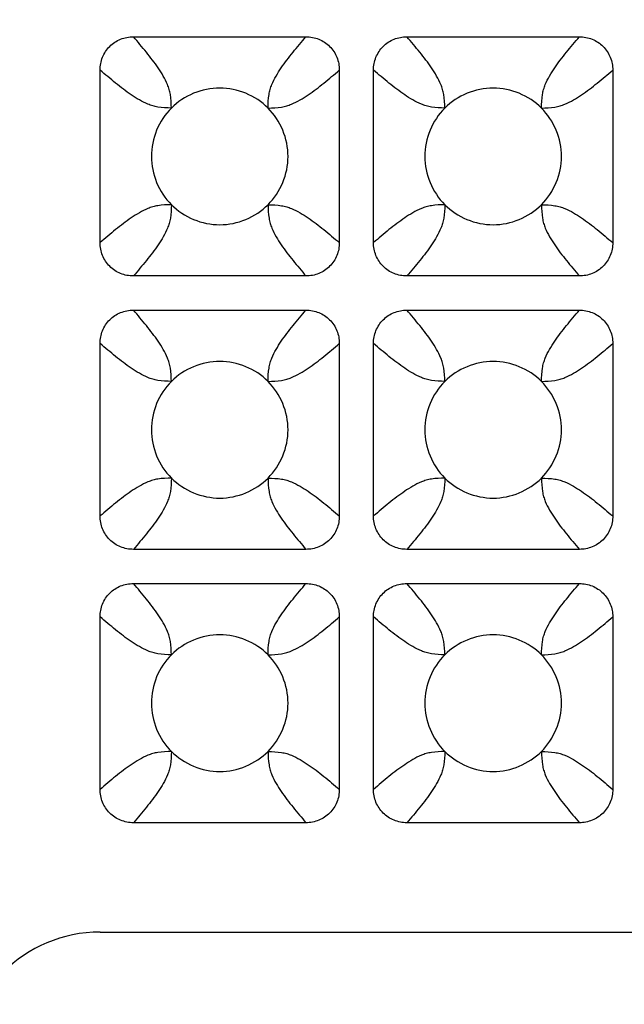
# Model space of a CAD drawing. Units: millimetres. Extents: x -156 to 101, y -66 to 82.
# Drawn here: x 66 to 75, y 16 to 30 of the extents above; entities that cross this region are included whole.
import ezdxf

# ---------------------------------------------------------------- set-up
doc = ezdxf.new("R2010")
doc.units = ezdxf.units.MM
doc.header["$LTSCALE"] = 16.335
doc.layers.get('0').update_dxf_attribs({"linetype": 'CONTINUOUS'})
doc.layers.add('DRAFT', color=7, linetype='CONTINUOUS')
doc.layers.add('RACCORDO', color=7, linetype='CONTINUOUS')
doc.styles.get("Standard").update_dxf_attribs({"font": 'txt', "width": 0.8})
doc.dimstyles.new('DIMSTYLE_1', dxfattribs={"dimtxt": 3, "dimasz": 3, "dimexe": 1.5, "dimexo": 0.5, "dimgap": 0.75, "dimtad": 1, "dimtxsty": 'STANDARD', "dimblk": '_FILLED', "dimblk1": '_FILLED', "dimblk2": '_FILLED', "dimcen": 0.09, "dimazin": 2, "dimtfac": 1, "dimtofl": 0, "dimtmove": 0, "dimatfit": 3, "dimldrblk": '_FILLED', "dimfxl": 1, "dimtolj": 1, "dimarcsym": 0})

# ---------------------------------------------------------------- blocks, each defined once
blk = doc.blocks.new('_FILLED')
at = {"color": 0, "linetype": 'BYBLOCK'}
blk.add_solid([(0, 0), (-1, 0.3167), (-1, -0.3167)], dxfattribs=at)
blk = doc.blocks.new('*D1')
at = {"color": 7, "linetype": 'CONTINUOUS'}
for p, q in [((58.85, 66.5), (101.35, 66.5)), ((99.85, 66.5), (99.85, 0)), ((99.85, -66.5), (99.85, 0)), ((58.85, -66.5), (101.35, -66.5))]:
    blk.add_line(p, q, dxfattribs=at)
at = {"color": 7, "linetype": 'CONTINUOUS', "xscale": 3, "yscale": 3, "zscale": 3}
for p, rotation in [((99.85, 66.5), 90), ((99.85, -66.5), 270)]:
    blk.add_blockref('_FILLED', p, dxfattribs=dict(at, rotation=rotation))

msp = doc.modelspace()

# ---------------------------------------------------------------- linework, layer by layer
at = {"layer": 'DRAFT', "color": 7, "linetype": 'CONTINUOUS'}
msp.add_arc((67.35, 14.6), 2, 90, 180, dxfattribs=at)
at = {"layer": 'RACCORDO', "color": 7, "linetype": 'CONTINUOUS'}
for p, q in [((67.838, 29.7), (70.362, 29.7)), ((71.838, 29.7), (74.362, 29.7)), ((67.35, 26.688), (67.35, 29.212)), ((70.85, 29.212), (70.85, 26.688)), ((71.35, 26.688), (71.35, 29.212)), ((74.85, 29.212), (74.85, 26.688)), ((70.362, 26.2), (67.838, 26.2)), ((74.362, 26.2), (71.838, 26.2)), ((67.838, 25.7), (70.362, 25.7)), ((71.838, 25.7), (74.362, 25.7)), ((67.35, 22.688), (67.35, 25.212)), ((70.85, 25.212), (70.85, 22.688)), ((71.35, 22.688), (71.35, 25.212)), ((74.85, 25.212), (74.85, 22.688)), ((70.362, 22.2), (67.838, 22.2)), ((74.362, 22.2), (71.838, 22.2)), ((67.838, 21.7), (70.362, 21.7)), ((71.838, 21.7), (74.362, 21.7)), ((67.35, 18.688), (67.35, 21.212)), ((70.85, 21.212), (70.85, 18.688)), ((71.35, 18.688), (71.35, 21.212)), ((74.85, 21.212), (74.85, 18.688)), ((70.362, 18.2), (67.838, 18.2)), ((74.362, 18.2), (71.838, 18.2)), ((67.35, 16.6), (89.344, 16.6))]:
    msp.add_line(p, q, dxfattribs=at)
for points, knots in [([(67.35, 29.212), (67.35, 29.276), (67.374, 29.404), (67.482, 29.568), (67.646, 29.676), (67.774, 29.7), (67.838, 29.7)], [0, 0, 0, 0, 0.250053, 0.5, 0.749947, 1, 1, 1, 1]), ([(70.362, 29.7), (70.426, 29.7), (70.554, 29.676), (70.718, 29.568), (70.826, 29.404), (70.85, 29.276), (70.85, 29.212)], [0, 0, 0, 0, 0.250053, 0.5, 0.749947, 1, 1, 1, 1]), ([(71.35, 29.212), (71.35, 29.276), (71.374, 29.404), (71.482, 29.568), (71.646, 29.676), (71.774, 29.7), (71.838, 29.7)], [0, 0, 0, 0, 0.250053, 0.5, 0.749947, 1, 1, 1, 1]), ([(74.362, 29.7), (74.426, 29.7), (74.554, 29.676), (74.718, 29.568), (74.826, 29.404), (74.85, 29.276), (74.85, 29.212)], [0, 0, 0, 0, 0.250053, 0.5, 0.749947, 1, 1, 1, 1]), ([(69.807, 28.657), (69.715, 28.749), (69.492, 28.896), (69.1, 28.977), (68.709, 28.896), (68.485, 28.749), (68.393, 28.657)], [0, 0, 0, 0, 0.250176, 0.5, 0.749824, 1, 1, 1, 1]), ([(73.807, 28.657), (73.715, 28.749), (73.492, 28.896), (73.1, 28.977), (72.709, 28.896), (72.485, 28.749), (72.393, 28.657)], [0, 0, 0, 0, 0.250176, 0.5, 0.749824, 1, 1, 1, 1]), ([(68.393, 28.657), (68.301, 28.565), (68.154, 28.342), (68.073, 27.95), (68.154, 27.559), (68.301, 27.335), (68.393, 27.243)], [0, 0, 0, 0, 0.250176, 0.5, 0.749824, 1, 1, 1, 1]), ([(69.807, 27.243), (69.899, 27.335), (70.046, 27.558), (70.127, 27.95), (70.046, 28.342), (69.899, 28.565), (69.807, 28.657)], [0, 0, 0, 0, 0.250176, 0.5, 0.749824, 1, 1, 1, 1]), ([(72.393, 28.657), (72.301, 28.565), (72.154, 28.342), (72.073, 27.95), (72.154, 27.559), (72.301, 27.335), (72.393, 27.243)], [0, 0, 0, 0, 0.250176, 0.5, 0.749824, 1, 1, 1, 1]), ([(73.807, 27.243), (73.899, 27.335), (74.046, 27.558), (74.127, 27.95), (74.046, 28.342), (73.899, 28.565), (73.807, 28.657)], [0, 0, 0, 0, 0.250176, 0.5, 0.749824, 1, 1, 1, 1]), ([(68.393, 27.243), (68.485, 27.151), (68.708, 27.004), (69.1, 26.923), (69.492, 27.004), (69.715, 27.151), (69.807, 27.243)], [0, 0, 0, 0, 0.250176, 0.5, 0.749824, 1, 1, 1, 1]), ([(72.393, 27.243), (72.485, 27.151), (72.708, 27.004), (73.1, 26.923), (73.492, 27.004), (73.715, 27.151), (73.807, 27.243)], [0, 0, 0, 0, 0.250176, 0.5, 0.749824, 1, 1, 1, 1]), ([(67.838, 26.2), (67.774, 26.2), (67.646, 26.224), (67.482, 26.332), (67.374, 26.496), (67.35, 26.624), (67.35, 26.688)], [0, 0, 0, 0, 0.250053, 0.5, 0.749947, 1, 1, 1, 1]), ([(70.85, 26.688), (70.85, 26.624), (70.826, 26.496), (70.718, 26.332), (70.554, 26.224), (70.426, 26.2), (70.362, 26.2)], [0, 0, 0, 0, 0.250053, 0.5, 0.749947, 1, 1, 1, 1]), ([(71.838, 26.2), (71.774, 26.2), (71.646, 26.224), (71.482, 26.332), (71.374, 26.496), (71.35, 26.624), (71.35, 26.688)], [0, 0, 0, 0, 0.250053, 0.5, 0.749947, 1, 1, 1, 1]), ([(74.85, 26.688), (74.85, 26.624), (74.826, 26.496), (74.718, 26.332), (74.554, 26.224), (74.426, 26.2), (74.362, 26.2)], [0, 0, 0, 0, 0.250053, 0.5, 0.749947, 1, 1, 1, 1]), ([(67.35, 25.212), (67.35, 25.276), (67.374, 25.404), (67.482, 25.568), (67.646, 25.676), (67.774, 25.7), (67.838, 25.7)], [0, 0, 0, 0, 0.250053, 0.5, 0.749947, 1, 1, 1, 1]), ([(70.362, 25.7), (70.426, 25.7), (70.554, 25.676), (70.718, 25.568), (70.826, 25.404), (70.85, 25.276), (70.85, 25.212)], [0, 0, 0, 0, 0.250053, 0.5, 0.749947, 1, 1, 1, 1]), ([(71.35, 25.212), (71.35, 25.276), (71.374, 25.404), (71.482, 25.568), (71.646, 25.676), (71.774, 25.7), (71.838, 25.7)], [0, 0, 0, 0, 0.250053, 0.5, 0.749947, 1, 1, 1, 1]), ([(74.362, 25.7), (74.426, 25.7), (74.554, 25.676), (74.718, 25.568), (74.826, 25.404), (74.85, 25.276), (74.85, 25.212)], [0, 0, 0, 0, 0.250053, 0.5, 0.749947, 1, 1, 1, 1]), ([(69.807, 24.657), (69.715, 24.749), (69.492, 24.896), (69.1, 24.977), (68.709, 24.896), (68.485, 24.749), (68.393, 24.657)], [0, 0, 0, 0, 0.250176, 0.5, 0.749824, 1, 1, 1, 1]), ([(73.807, 24.657), (73.715, 24.749), (73.492, 24.896), (73.1, 24.977), (72.709, 24.896), (72.485, 24.749), (72.393, 24.657)], [0, 0, 0, 0, 0.250176, 0.5, 0.749824, 1, 1, 1, 1]), ([(68.393, 24.657), (68.301, 24.565), (68.154, 24.342), (68.073, 23.95), (68.154, 23.559), (68.301, 23.335), (68.393, 23.243)], [0, 0, 0, 0, 0.250176, 0.5, 0.749824, 1, 1, 1, 1]), ([(69.807, 23.243), (69.899, 23.335), (70.046, 23.558), (70.127, 23.95), (70.046, 24.342), (69.899, 24.565), (69.807, 24.657)], [0, 0, 0, 0, 0.250176, 0.5, 0.749824, 1, 1, 1, 1]), ([(72.393, 24.657), (72.301, 24.565), (72.154, 24.342), (72.073, 23.95), (72.154, 23.559), (72.301, 23.335), (72.393, 23.243)], [0, 0, 0, 0, 0.250176, 0.5, 0.749824, 1, 1, 1, 1]), ([(73.807, 23.243), (73.899, 23.335), (74.046, 23.558), (74.127, 23.95), (74.046, 24.342), (73.899, 24.565), (73.807, 24.657)], [0, 0, 0, 0, 0.250176, 0.5, 0.749824, 1, 1, 1, 1]), ([(68.393, 23.243), (68.485, 23.151), (68.708, 23.004), (69.1, 22.923), (69.492, 23.004), (69.715, 23.151), (69.807, 23.243)], [0, 0, 0, 0, 0.250176, 0.5, 0.749824, 1, 1, 1, 1]), ([(72.393, 23.243), (72.485, 23.151), (72.708, 23.004), (73.1, 22.923), (73.492, 23.004), (73.715, 23.151), (73.807, 23.243)], [0, 0, 0, 0, 0.250176, 0.5, 0.749824, 1, 1, 1, 1]), ([(67.838, 22.2), (67.774, 22.2), (67.646, 22.224), (67.482, 22.332), (67.374, 22.496), (67.35, 22.624), (67.35, 22.688)], [0, 0, 0, 0, 0.250053, 0.5, 0.749947, 1, 1, 1, 1]), ([(70.85, 22.688), (70.85, 22.624), (70.826, 22.496), (70.718, 22.332), (70.554, 22.224), (70.426, 22.2), (70.362, 22.2)], [0, 0, 0, 0, 0.250053, 0.5, 0.749947, 1, 1, 1, 1]), ([(71.838, 22.2), (71.774, 22.2), (71.646, 22.224), (71.482, 22.332), (71.374, 22.496), (71.35, 22.624), (71.35, 22.688)], [0, 0, 0, 0, 0.250053, 0.5, 0.749947, 1, 1, 1, 1]), ([(74.85, 22.688), (74.85, 22.624), (74.826, 22.496), (74.718, 22.332), (74.554, 22.224), (74.426, 22.2), (74.362, 22.2)], [0, 0, 0, 0, 0.250053, 0.5, 0.749947, 1, 1, 1, 1]), ([(67.35, 21.212), (67.35, 21.276), (67.374, 21.404), (67.482, 21.568), (67.646, 21.676), (67.774, 21.7), (67.838, 21.7)], [0, 0, 0, 0, 0.250053, 0.5, 0.749947, 1, 1, 1, 1]), ([(70.362, 21.7), (70.426, 21.7), (70.554, 21.676), (70.718, 21.568), (70.826, 21.404), (70.85, 21.276), (70.85, 21.212)], [0, 0, 0, 0, 0.250053, 0.5, 0.749947, 1, 1, 1, 1]), ([(71.35, 21.212), (71.35, 21.276), (71.374, 21.404), (71.482, 21.568), (71.646, 21.676), (71.774, 21.7), (71.838, 21.7)], [0, 0, 0, 0, 0.250053, 0.5, 0.749947, 1, 1, 1, 1]), ([(74.362, 21.7), (74.426, 21.7), (74.554, 21.676), (74.718, 21.568), (74.826, 21.404), (74.85, 21.276), (74.85, 21.212)], [0, 0, 0, 0, 0.250053, 0.5, 0.749947, 1, 1, 1, 1]), ([(69.807, 20.657), (69.715, 20.749), (69.492, 20.896), (69.1, 20.977), (68.709, 20.896), (68.485, 20.749), (68.393, 20.657)], [0, 0, 0, 0, 0.250176, 0.5, 0.749824, 1, 1, 1, 1]), ([(73.807, 20.657), (73.715, 20.749), (73.492, 20.896), (73.1, 20.977), (72.709, 20.896), (72.485, 20.749), (72.393, 20.657)], [0, 0, 0, 0, 0.250176, 0.5, 0.749824, 1, 1, 1, 1]), ([(68.393, 20.657), (68.301, 20.565), (68.154, 20.342), (68.073, 19.95), (68.154, 19.559), (68.301, 19.335), (68.393, 19.243)], [0, 0, 0, 0, 0.250176, 0.5, 0.749824, 1, 1, 1, 1]), ([(69.807, 19.243), (69.899, 19.335), (70.046, 19.558), (70.127, 19.95), (70.046, 20.342), (69.899, 20.565), (69.807, 20.657)], [0, 0, 0, 0, 0.250176, 0.5, 0.749824, 1, 1, 1, 1]), ([(72.393, 20.657), (72.301, 20.565), (72.154, 20.342), (72.073, 19.95), (72.154, 19.559), (72.301, 19.335), (72.393, 19.243)], [0, 0, 0, 0, 0.250176, 0.5, 0.749824, 1, 1, 1, 1]), ([(73.807, 19.243), (73.899, 19.335), (74.046, 19.558), (74.127, 19.95), (74.046, 20.342), (73.899, 20.565), (73.807, 20.657)], [0, 0, 0, 0, 0.250176, 0.5, 0.749824, 1, 1, 1, 1]), ([(68.393, 19.243), (68.485, 19.151), (68.708, 19.004), (69.1, 18.923), (69.492, 19.004), (69.715, 19.151), (69.807, 19.243)], [0, 0, 0, 0, 0.250176, 0.5, 0.749824, 1, 1, 1, 1]), ([(72.393, 19.243), (72.485, 19.151), (72.708, 19.004), (73.1, 18.923), (73.492, 19.004), (73.715, 19.151), (73.807, 19.243)], [0, 0, 0, 0, 0.250176, 0.5, 0.749824, 1, 1, 1, 1]), ([(67.838, 18.2), (67.774, 18.2), (67.646, 18.224), (67.482, 18.332), (67.374, 18.496), (67.35, 18.624), (67.35, 18.688)], [0, 0, 0, 0, 0.250053, 0.5, 0.749947, 1, 1, 1, 1]), ([(70.85, 18.688), (70.85, 18.624), (70.826, 18.496), (70.718, 18.332), (70.554, 18.224), (70.426, 18.2), (70.362, 18.2)], [0, 0, 0, 0, 0.250053, 0.5, 0.749947, 1, 1, 1, 1]), ([(71.838, 18.2), (71.774, 18.2), (71.646, 18.224), (71.482, 18.332), (71.374, 18.496), (71.35, 18.624), (71.35, 18.688)], [0, 0, 0, 0, 0.250053, 0.5, 0.749947, 1, 1, 1, 1]), ([(74.85, 18.688), (74.85, 18.624), (74.826, 18.496), (74.718, 18.332), (74.554, 18.224), (74.426, 18.2), (74.362, 18.2)], [0, 0, 0, 0, 0.250053, 0.5, 0.749947, 1, 1, 1, 1])]:
    msp.add_open_spline(points, degree=3, knots=knots, dxfattribs=at)
at = {"layer": 'RACCORDO', "color": 250, "linetype": 'CONTINUOUS'}
for points, knots in [([(68.393, 28.657), (68.391, 28.723), (68.388, 28.815), (68.363, 28.929), (68.33, 29.021), (68.276, 29.127), (68.2, 29.245), (68.117, 29.361), (67.997, 29.513), (67.902, 29.625), (67.838, 29.7)], [0, 0, 0, 0, 0.162562, 0.227595, 0.288026, 0.404066, 0.519639, 0.636888, 0.756188, 1, 1, 1, 1]), ([(69.807, 28.657), (69.809, 28.723), (69.812, 28.815), (69.837, 28.929), (69.87, 29.021), (69.924, 29.127), (70, 29.245), (70.083, 29.361), (70.203, 29.513), (70.298, 29.625), (70.362, 29.7)], [0, 0, 0, 0, 0.162562, 0.227595, 0.288026, 0.404066, 0.519639, 0.636888, 0.756188, 1, 1, 1, 1]), ([(72.393, 28.657), (72.391, 28.723), (72.388, 28.815), (72.363, 28.929), (72.33, 29.021), (72.276, 29.127), (72.2, 29.245), (72.117, 29.361), (71.997, 29.513), (71.902, 29.625), (71.838, 29.7)], [0, 0, 0, 0, 0.16256, 0.227594, 0.288025, 0.404066, 0.519639, 0.636887, 0.756188, 1, 1, 1, 1]), ([(73.807, 28.657), (73.809, 28.723), (73.812, 28.815), (73.837, 28.929), (73.87, 29.021), (73.924, 29.127), (74, 29.245), (74.083, 29.361), (74.203, 29.513), (74.298, 29.625), (74.362, 29.7)], [0, 0, 0, 0, 0.162561, 0.227594, 0.288026, 0.404066, 0.519639, 0.636888, 0.756188, 1, 1, 1, 1]), ([(68.393, 28.657), (68.327, 28.659), (68.235, 28.662), (68.121, 28.687), (68.029, 28.72), (67.923, 28.774), (67.805, 28.85), (67.689, 28.933), (67.537, 29.053), (67.425, 29.148), (67.35, 29.212)], [0, 0, 0, 0, 0.162562, 0.227595, 0.288026, 0.404066, 0.519639, 0.636888, 0.756188, 1, 1, 1, 1]), ([(69.807, 28.657), (69.873, 28.659), (69.965, 28.662), (70.079, 28.687), (70.171, 28.72), (70.277, 28.774), (70.395, 28.85), (70.511, 28.933), (70.663, 29.053), (70.775, 29.148), (70.85, 29.212)], [0, 0, 0, 0, 0.162562, 0.227595, 0.288026, 0.404066, 0.519639, 0.636888, 0.756188, 1, 1, 1, 1]), ([(72.393, 28.657), (72.327, 28.659), (72.235, 28.662), (72.121, 28.687), (72.029, 28.72), (71.923, 28.774), (71.805, 28.85), (71.689, 28.933), (71.537, 29.053), (71.425, 29.148), (71.35, 29.212)], [0, 0, 0, 0, 0.16256, 0.227594, 0.288025, 0.404066, 0.519639, 0.636887, 0.756188, 1, 1, 1, 1]), ([(73.807, 28.657), (73.873, 28.659), (73.965, 28.662), (74.079, 28.687), (74.171, 28.72), (74.277, 28.774), (74.395, 28.85), (74.511, 28.933), (74.663, 29.053), (74.775, 29.148), (74.85, 29.212)], [0, 0, 0, 0, 0.162561, 0.227594, 0.288026, 0.404066, 0.519639, 0.636888, 0.756188, 1, 1, 1, 1]), ([(68.393, 27.243), (68.327, 27.241), (68.235, 27.238), (68.121, 27.213), (68.029, 27.18), (67.923, 27.126), (67.805, 27.05), (67.689, 26.967), (67.537, 26.847), (67.425, 26.752), (67.35, 26.688)], [0, 0, 0, 0, 0.162561, 0.227594, 0.288026, 0.404066, 0.519639, 0.636888, 0.756188, 1, 1, 1, 1]), ([(68.393, 27.243), (68.391, 27.177), (68.388, 27.085), (68.363, 26.971), (68.33, 26.879), (68.276, 26.773), (68.2, 26.655), (68.117, 26.539), (67.997, 26.387), (67.902, 26.275), (67.838, 26.2)], [0, 0, 0, 0, 0.162561, 0.227594, 0.288026, 0.404066, 0.519639, 0.636888, 0.756188, 1, 1, 1, 1]), ([(69.807, 27.243), (69.873, 27.241), (69.965, 27.238), (70.079, 27.213), (70.171, 27.18), (70.277, 27.126), (70.395, 27.05), (70.511, 26.967), (70.663, 26.847), (70.775, 26.752), (70.85, 26.688)], [0, 0, 0, 0, 0.162562, 0.227595, 0.288026, 0.404066, 0.519639, 0.636888, 0.756188, 1, 1, 1, 1]), ([(69.807, 27.243), (69.809, 27.177), (69.812, 27.085), (69.837, 26.971), (69.87, 26.879), (69.924, 26.773), (70, 26.655), (70.083, 26.539), (70.203, 26.387), (70.298, 26.275), (70.362, 26.2)], [0, 0, 0, 0, 0.162561, 0.227595, 0.288026, 0.404066, 0.519639, 0.636888, 0.756188, 1, 1, 1, 1]), ([(72.393, 27.243), (72.327, 27.241), (72.235, 27.238), (72.121, 27.213), (72.029, 27.18), (71.923, 27.126), (71.805, 27.05), (71.689, 26.967), (71.537, 26.847), (71.425, 26.752), (71.35, 26.688)], [0, 0, 0, 0, 0.162562, 0.227595, 0.288026, 0.404066, 0.519639, 0.636888, 0.756189, 1, 1, 1, 1]), ([(72.393, 27.243), (72.391, 27.177), (72.388, 27.085), (72.363, 26.971), (72.33, 26.879), (72.276, 26.773), (72.2, 26.655), (72.117, 26.539), (71.997, 26.387), (71.902, 26.275), (71.838, 26.2)], [0, 0, 0, 0, 0.162563, 0.227595, 0.288026, 0.404066, 0.519639, 0.636888, 0.756189, 1, 1, 1, 1]), ([(73.807, 27.243), (73.873, 27.241), (73.965, 27.238), (74.079, 27.213), (74.171, 27.18), (74.277, 27.126), (74.395, 27.05), (74.511, 26.967), (74.663, 26.847), (74.775, 26.752), (74.85, 26.688)], [0, 0, 0, 0, 0.16256, 0.227594, 0.288025, 0.404066, 0.519639, 0.636887, 0.756188, 1, 1, 1, 1]), ([(73.807, 27.243), (73.809, 27.177), (73.812, 27.085), (73.837, 26.971), (73.87, 26.879), (73.924, 26.773), (74, 26.655), (74.083, 26.539), (74.203, 26.387), (74.298, 26.275), (74.362, 26.2)], [0, 0, 0, 0, 0.16256, 0.227594, 0.288025, 0.404066, 0.519639, 0.636887, 0.756188, 1, 1, 1, 1]), ([(68.393, 24.657), (68.391, 24.723), (68.388, 24.815), (68.363, 24.929), (68.33, 25.021), (68.276, 25.127), (68.2, 25.245), (68.117, 25.361), (67.997, 25.513), (67.902, 25.625), (67.838, 25.7)], [0, 0, 0, 0, 0.162561, 0.227594, 0.288026, 0.404066, 0.519639, 0.636888, 0.756188, 1, 1, 1, 1]), ([(69.807, 24.657), (69.809, 24.723), (69.812, 24.815), (69.837, 24.929), (69.87, 25.021), (69.924, 25.127), (70, 25.245), (70.083, 25.361), (70.203, 25.513), (70.298, 25.625), (70.362, 25.7)], [0, 0, 0, 0, 0.162561, 0.227594, 0.288026, 0.404066, 0.519639, 0.636888, 0.756188, 1, 1, 1, 1]), ([(72.393, 24.657), (72.391, 24.723), (72.388, 24.815), (72.363, 24.929), (72.33, 25.021), (72.276, 25.127), (72.2, 25.245), (72.117, 25.361), (71.997, 25.513), (71.902, 25.625), (71.838, 25.7)], [0, 0, 0, 0, 0.162562, 0.227595, 0.288026, 0.404066, 0.519639, 0.636888, 0.756188, 1, 1, 1, 1]), ([(73.807, 24.657), (73.809, 24.723), (73.812, 24.815), (73.837, 24.929), (73.87, 25.021), (73.924, 25.127), (74, 25.245), (74.083, 25.361), (74.203, 25.513), (74.298, 25.625), (74.362, 25.7)], [0, 0, 0, 0, 0.162563, 0.227595, 0.288026, 0.404067, 0.519639, 0.636888, 0.756189, 1, 1, 1, 1]), ([(68.393, 24.657), (68.327, 24.659), (68.235, 24.662), (68.121, 24.687), (68.029, 24.72), (67.923, 24.774), (67.805, 24.85), (67.689, 24.933), (67.537, 25.053), (67.425, 25.148), (67.35, 25.212)], [0, 0, 0, 0, 0.162561, 0.227594, 0.288026, 0.404066, 0.519639, 0.636888, 0.756188, 1, 1, 1, 1]), ([(69.807, 24.657), (69.873, 24.659), (69.965, 24.662), (70.079, 24.687), (70.171, 24.72), (70.277, 24.774), (70.395, 24.85), (70.511, 24.933), (70.663, 25.053), (70.775, 25.148), (70.85, 25.212)], [0, 0, 0, 0, 0.162561, 0.227594, 0.288026, 0.404066, 0.519639, 0.636888, 0.756188, 1, 1, 1, 1]), ([(72.393, 24.657), (72.327, 24.659), (72.235, 24.662), (72.121, 24.687), (72.029, 24.72), (71.923, 24.774), (71.805, 24.85), (71.689, 24.933), (71.537, 25.053), (71.425, 25.148), (71.35, 25.212)], [0, 0, 0, 0, 0.162562, 0.227595, 0.288026, 0.404066, 0.519639, 0.636888, 0.756188, 1, 1, 1, 1]), ([(73.807, 24.657), (73.873, 24.659), (73.965, 24.662), (74.079, 24.687), (74.171, 24.72), (74.277, 24.774), (74.395, 24.85), (74.511, 24.933), (74.663, 25.053), (74.775, 25.148), (74.85, 25.212)], [0, 0, 0, 0, 0.162562, 0.227595, 0.288026, 0.404066, 0.519639, 0.636888, 0.756189, 1, 1, 1, 1]), ([(68.393, 23.243), (68.327, 23.241), (68.235, 23.238), (68.121, 23.213), (68.029, 23.18), (67.923, 23.126), (67.805, 23.05), (67.689, 22.967), (67.537, 22.847), (67.425, 22.752), (67.35, 22.688)], [0, 0, 0, 0, 0.16256, 0.227594, 0.288025, 0.404066, 0.519639, 0.636887, 0.756188, 1, 1, 1, 1]), ([(68.393, 23.243), (68.391, 23.177), (68.388, 23.085), (68.363, 22.971), (68.33, 22.879), (68.276, 22.773), (68.2, 22.655), (68.117, 22.539), (67.997, 22.387), (67.902, 22.275), (67.838, 22.2)], [0, 0, 0, 0, 0.16256, 0.227594, 0.288025, 0.404066, 0.519639, 0.636887, 0.756188, 1, 1, 1, 1]), ([(69.807, 23.243), (69.873, 23.241), (69.965, 23.238), (70.079, 23.213), (70.171, 23.18), (70.277, 23.126), (70.395, 23.05), (70.511, 22.967), (70.663, 22.847), (70.775, 22.752), (70.85, 22.688)], [0, 0, 0, 0, 0.162561, 0.227594, 0.288026, 0.404066, 0.519639, 0.636888, 0.756188, 1, 1, 1, 1]), ([(69.807, 23.243), (69.809, 23.177), (69.812, 23.085), (69.837, 22.971), (69.87, 22.879), (69.924, 22.773), (70, 22.655), (70.083, 22.539), (70.203, 22.387), (70.298, 22.275), (70.362, 22.2)], [0, 0, 0, 0, 0.162561, 0.227594, 0.288026, 0.404066, 0.519639, 0.636888, 0.756188, 1, 1, 1, 1]), ([(72.393, 23.243), (72.327, 23.241), (72.235, 23.238), (72.121, 23.213), (72.029, 23.18), (71.923, 23.126), (71.805, 23.05), (71.689, 22.967), (71.537, 22.847), (71.425, 22.752), (71.35, 22.688)], [0, 0, 0, 0, 0.162562, 0.227595, 0.288026, 0.404066, 0.519639, 0.636888, 0.756188, 1, 1, 1, 1]), ([(72.393, 23.243), (72.391, 23.177), (72.388, 23.085), (72.363, 22.971), (72.33, 22.879), (72.276, 22.773), (72.2, 22.655), (72.117, 22.539), (71.997, 22.387), (71.902, 22.275), (71.838, 22.2)], [0, 0, 0, 0, 0.162562, 0.227595, 0.288026, 0.404066, 0.519639, 0.636888, 0.756188, 1, 1, 1, 1]), ([(73.807, 23.243), (73.873, 23.241), (73.965, 23.238), (74.079, 23.213), (74.171, 23.18), (74.277, 23.126), (74.395, 23.05), (74.511, 22.967), (74.663, 22.847), (74.775, 22.752), (74.85, 22.688)], [0, 0, 0, 0, 0.162562, 0.227595, 0.288026, 0.404066, 0.519639, 0.636888, 0.756188, 1, 1, 1, 1]), ([(73.807, 23.243), (73.809, 23.177), (73.812, 23.085), (73.837, 22.971), (73.87, 22.879), (73.924, 22.773), (74, 22.655), (74.083, 22.539), (74.203, 22.387), (74.298, 22.275), (74.362, 22.2)], [0, 0, 0, 0, 0.162562, 0.227595, 0.288026, 0.404066, 0.519639, 0.636888, 0.756188, 1, 1, 1, 1]), ([(68.393, 20.657), (68.391, 20.723), (68.388, 20.815), (68.363, 20.929), (68.33, 21.021), (68.276, 21.127), (68.2, 21.245), (68.117, 21.361), (67.997, 21.513), (67.902, 21.625), (67.838, 21.7)], [0, 0, 0, 0, 0.16256, 0.227594, 0.288025, 0.404066, 0.519639, 0.636887, 0.756188, 1, 1, 1, 1]), ([(69.807, 20.657), (69.809, 20.723), (69.812, 20.815), (69.837, 20.929), (69.87, 21.021), (69.924, 21.127), (70, 21.245), (70.083, 21.361), (70.203, 21.513), (70.298, 21.625), (70.362, 21.7)], [0, 0, 0, 0, 0.16256, 0.227594, 0.288025, 0.404066, 0.519639, 0.636888, 0.756188, 1, 1, 1, 1]), ([(72.393, 20.657), (72.391, 20.723), (72.388, 20.815), (72.363, 20.929), (72.33, 21.021), (72.276, 21.127), (72.2, 21.245), (72.117, 21.361), (71.997, 21.513), (71.902, 21.625), (71.838, 21.7)], [0, 0, 0, 0, 0.162561, 0.227594, 0.288026, 0.404066, 0.519639, 0.636888, 0.756188, 1, 1, 1, 1]), ([(73.807, 20.657), (73.809, 20.723), (73.812, 20.815), (73.837, 20.929), (73.87, 21.021), (73.924, 21.127), (74, 21.245), (74.083, 21.361), (74.203, 21.513), (74.298, 21.625), (74.362, 21.7)], [0, 0, 0, 0, 0.162562, 0.227595, 0.288026, 0.404066, 0.519639, 0.636888, 0.756188, 1, 1, 1, 1]), ([(68.393, 20.657), (68.327, 20.659), (68.235, 20.662), (68.121, 20.687), (68.029, 20.72), (67.923, 20.774), (67.805, 20.85), (67.689, 20.933), (67.537, 21.053), (67.425, 21.148), (67.35, 21.212)], [0, 0, 0, 0, 0.16256, 0.227594, 0.288025, 0.404066, 0.519639, 0.636887, 0.756188, 1, 1, 1, 1]), ([(69.807, 20.657), (69.873, 20.659), (69.965, 20.662), (70.079, 20.687), (70.171, 20.72), (70.277, 20.774), (70.395, 20.85), (70.511, 20.933), (70.663, 21.053), (70.775, 21.148), (70.85, 21.212)], [0, 0, 0, 0, 0.16256, 0.227594, 0.288025, 0.404066, 0.519639, 0.636887, 0.756188, 1, 1, 1, 1]), ([(72.393, 20.657), (72.327, 20.659), (72.235, 20.662), (72.121, 20.687), (72.029, 20.72), (71.923, 20.774), (71.805, 20.85), (71.689, 20.933), (71.537, 21.053), (71.425, 21.148), (71.35, 21.212)], [0, 0, 0, 0, 0.162561, 0.227595, 0.288026, 0.404066, 0.519639, 0.636888, 0.756188, 1, 1, 1, 1]), ([(73.807, 20.657), (73.873, 20.659), (73.965, 20.662), (74.079, 20.687), (74.171, 20.72), (74.277, 20.774), (74.395, 20.85), (74.511, 20.933), (74.663, 21.053), (74.775, 21.148), (74.85, 21.212)], [0, 0, 0, 0, 0.162562, 0.227595, 0.288026, 0.404066, 0.519639, 0.636888, 0.756188, 1, 1, 1, 1]), ([(68.393, 19.243), (68.327, 19.241), (68.235, 19.238), (68.121, 19.213), (68.029, 19.18), (67.923, 19.126), (67.805, 19.05), (67.689, 18.967), (67.537, 18.847), (67.425, 18.752), (67.35, 18.688)], [0, 0, 0, 0, 0.162562, 0.227595, 0.288026, 0.404066, 0.519639, 0.636888, 0.756188, 1, 1, 1, 1]), ([(68.393, 19.243), (68.391, 19.177), (68.388, 19.085), (68.363, 18.971), (68.33, 18.879), (68.276, 18.773), (68.2, 18.655), (68.117, 18.539), (67.997, 18.387), (67.902, 18.275), (67.838, 18.2)], [0, 0, 0, 0, 0.162562, 0.227595, 0.288026, 0.404066, 0.519639, 0.636888, 0.756189, 1, 1, 1, 1]), ([(69.807, 19.243), (69.873, 19.241), (69.965, 19.238), (70.079, 19.213), (70.171, 19.18), (70.277, 19.126), (70.395, 19.05), (70.511, 18.967), (70.663, 18.847), (70.775, 18.752), (70.85, 18.688)], [0, 0, 0, 0, 0.16256, 0.227594, 0.288025, 0.404066, 0.519639, 0.636887, 0.756188, 1, 1, 1, 1]), ([(69.807, 19.243), (69.809, 19.177), (69.812, 19.085), (69.837, 18.971), (69.87, 18.879), (69.924, 18.773), (70, 18.655), (70.083, 18.539), (70.203, 18.387), (70.298, 18.275), (70.362, 18.2)], [0, 0, 0, 0, 0.16256, 0.227594, 0.288025, 0.404066, 0.519639, 0.636887, 0.756188, 1, 1, 1, 1]), ([(72.393, 19.243), (72.327, 19.241), (72.235, 19.238), (72.121, 19.213), (72.029, 19.18), (71.923, 19.126), (71.805, 19.05), (71.689, 18.967), (71.537, 18.847), (71.425, 18.752), (71.35, 18.688)], [0, 0, 0, 0, 0.162561, 0.227594, 0.288026, 0.404066, 0.519639, 0.636888, 0.756188, 1, 1, 1, 1]), ([(72.393, 19.243), (72.391, 19.177), (72.388, 19.085), (72.363, 18.971), (72.33, 18.879), (72.276, 18.773), (72.2, 18.655), (72.117, 18.539), (71.997, 18.387), (71.902, 18.275), (71.838, 18.2)], [0, 0, 0, 0, 0.162561, 0.227594, 0.288026, 0.404066, 0.519639, 0.636888, 0.756188, 1, 1, 1, 1]), ([(73.807, 19.243), (73.873, 19.241), (73.965, 19.238), (74.079, 19.213), (74.171, 19.18), (74.277, 19.126), (74.395, 19.05), (74.511, 18.967), (74.663, 18.847), (74.775, 18.752), (74.85, 18.688)], [0, 0, 0, 0, 0.162561, 0.227595, 0.288026, 0.404066, 0.519639, 0.636888, 0.756188, 1, 1, 1, 1]), ([(73.807, 19.243), (73.809, 19.177), (73.812, 19.085), (73.837, 18.971), (73.87, 18.879), (73.924, 18.773), (74, 18.655), (74.083, 18.539), (74.203, 18.387), (74.298, 18.275), (74.362, 18.2)], [0, 0, 0, 0, 0.162561, 0.227594, 0.288026, 0.404066, 0.519639, 0.636888, 0.756188, 1, 1, 1, 1])]:
    msp.add_open_spline(points, degree=3, knots=knots, dxfattribs=at)

# ---------------------------------------------------------------- dimensions: what is measured, and where the dimension line sits
at = {"color": 7, "linetype": 'CONTINUOUS'}
dim = msp.add_linear_dim(base=(99.85, -66.5), p1=(58.35, 66.5), p2=(58.35, -66.5), angle=270, dimstyle='DIMSTYLE_1', dxfattribs=at)
dim.commit()
dim.dimension.update_dxf_attribs({"geometry": '*D1', "text_midpoint": (99.85, -3), "dimtype": 160})

doc.saveas('drawing.dxf')
